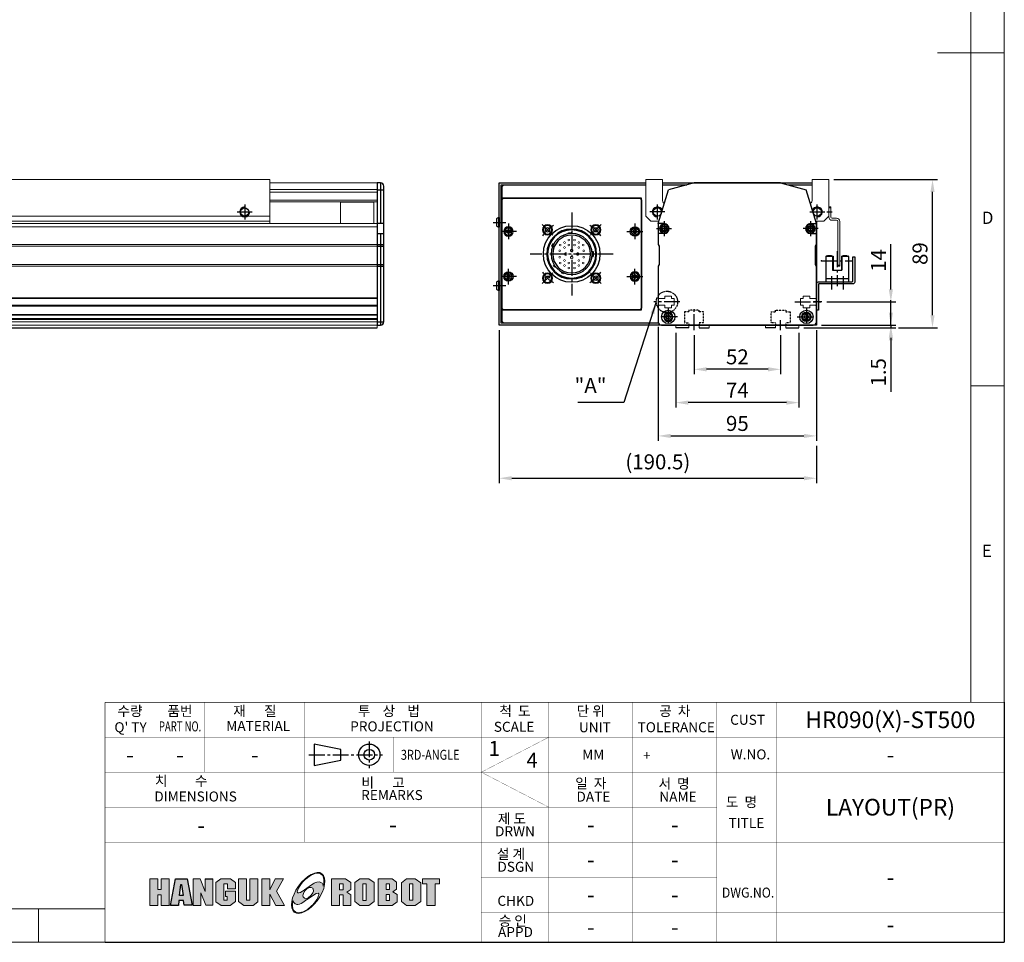
# Model space of a CAD drawing. Units: millimetres. Extents: x 10 to 4910, y 10 to 1638.
# Drawn here: x 1019 to 1610, y 10 to 564 of the extents above; entities that cross this region are included whole.
import ezdxf
from ezdxf.enums import TextEntityAlignment as Align

# ---------------------------------------------------------------- set-up
doc = ezdxf.new("R2010")
doc.units = ezdxf.units.MM
doc.header["$LTSCALE"] = 0.5
doc.header["$PDSIZE"] = -1
for name, pattern in [('CENTER2', [28.575, 19.05, -3.175, 3.175, -3.175]), ('HIDDEN', [0.375, 0.25, -0.125]), ('PHANTOM', [2.5, 1.25, -0.25, 0.25, -0.25, 0.25, -0.25])]:
    doc.linetypes.add(name, pattern=pattern)
for name, color, linetype in [('1', 3, 'CENTER2'), ('2', 5, 'HIDDEN'), ('3', 6, 'PHANTOM'), ('Layer 1', 7, 'Continuous'), ('RD', 1, 'Continuous'), ('표제란', 4, 'Continuous')]:
    doc.layers.add(name, color=color, linetype=linetype)
doc.styles.get("Standard").update_dxf_attribs({"font": 'romans.shx', "bigfont": 'whgtxt.shx'})
doc.dimstyles.new('A3', dxfattribs={"dimscale": 3, "dimtxt": 3, "dimasz": 2.5, "dimexe": 1, "dimexo": 1, "dimgap": 1, "dimtad": 1, "dimdec": 4, "dimdsep": 46, "dimtxsty": 'Standard', "dimcen": 0, "dimclrd": 4, "dimclre": 4, "dimclrt": 254, "dimazin": 2, "dimtfac": 1, "dimtdec": 4, "dimtmove": 0, "dimatfit": 3, "dimfxl": 1, "dimtolj": 1, "dimarcsym": 0})

# ---------------------------------------------------------------- blocks, each defined once
blk = doc.blocks.new('표제란2')
at = {"linetype": 'Continuous', "lineweight": 0}
for p, q in [((410, 20), (410, 297)), ((10, 20), (410, 20))]:
    blk.add_line(p, q, dxfattribs=at)
at = {"layer": '표제란', "linetype": 'Continuous', "lineweight": 0}
for p, q in [((405, 292), (405, 56)), ((410, 153.5), (400, 153.5)), ((405, 103.5), (410, 103.5)), ((15, 25), (275, 25)), ((265, 20), (265, 25))]:
    blk.add_line(p, q, dxfattribs=at)
at = {"layer": '표제란', "linetype": 'Continuous', "lineweight": 0, "attachment_point": 1}
for s, insert, char_height in [('D', (406.67, 129.67), 1.85), ('{\\fArial|b0|i0|c0|p32;E}', (406.67, 79.67), 1.8521)]:
    blk.add_mtext(s, dxfattribs=dict(at, insert=insert, char_height=char_height))
blk = doc.blocks.new('block 8')
at = {"layer": 'Layer 1', "lineweight": 0}
for points in [[(353.37, 441.04), (356.89, 443.2), (356.89, 449.37), (352.29, 452.74), (340.16, 452.74), (340.16, 429.35), (347.09, 429.35), (347.09, 438.78), (350.16, 438.78), (350.16, 429.35), (356.92, 429.35), (356.92, 438.64), (353.37, 441.04)], [(350.14, 443.06), (347.07, 443.06), (347.07, 448.29), (350.14, 448.29), (350.14, 443.06)]]:
    blk.add_lwpolyline(points, dxfattribs=at)
blk = doc.blocks.new('FGH3Y3')
h = blk.add_hatch(color=253)
edge = h.paths.add_edge_path(flags=16)
edge.add_spline(control_points=[(244.47, 15.5), (244.31, 14.64), (243.23, 13.77), (243.23, 13.77), (242.12, 12.71), (241.29, 12.86), (241.29, 12.86), (240.71, 12.89), (240.53, 13.48), (240.53, 13.48), (240.39, 13.92), (240.53, 14.7), (240.53, 14.7), (240.61, 14.21), (241.12, 14.14), (241.12, 14.14), (241.55, 13.97), (242.63, 14.85), (242.63, 14.85), (242.63, 14.85), (244.12, 15.82), (244.12, 15.82), (244.69, 16.01), (244.47, 15.5), (244.47, 15.5)], knot_values=[0, 0, 0, 0, 1, 1, 1, 2, 2, 2, 3, 3, 3, 4, 4, 4, 5, 5, 5, 6, 6, 6, 7, 7, 7, 8, 8, 8, 8], degree=3, periodic=0)
edge = h.paths.add_edge_path()
edge.add_spline(control_points=[(244.66, 19), (243.69, 19.27), (241.99, 18.08), (241, 16.32), (240.1, 14.71), (240.08, 13.06), (241.06, 12.79), (242.03, 12.52), (243.59, 13.61), (244.66, 15.31), (245.74, 17.02), (245.64, 18.73), (244.66, 19)], knot_values=[0, 0, 0, 0, 1, 1, 1, 2, 2, 2, 3, 3, 3, 4, 4, 4, 4], degree=3, periodic=0)
edge = h.paths.add_edge_path(flags=16)
edge.add_spline(control_points=[(245.15, 17.06), (245.16, 17.23), (244.99, 17.41), (244.99, 17.41), (244.52, 17.86), (243.77, 17.38), (243.77, 17.38), (243.63, 17.28), (241.68, 15.96), (241.68, 15.96), (241.68, 15.96), (241.18, 15.76), (241.2, 16.05), (241.2, 16.05), (241.33, 16.92), (242.36, 17.89), (242.36, 17.89), (243.51, 18.96), (244.32, 18.94), (244.32, 18.94), (245.24, 18.99), (245.26, 17.93), (245.26, 17.93), (245.27, 17.09), (245.19, 16.97), (245.19, 16.97), (245.13, 16.89), (245.15, 17.06)], knot_values=[0, 0, 0, 0, 1, 1, 1, 2, 2, 2, 3, 3, 3, 4, 4, 4, 5, 5, 5, 6, 6, 6, 7, 7, 7, 8, 8, 8, 9, 9, 9, 9], degree=3, periodic=0)
edge = h.paths.add_edge_path(flags=16)
edge.add_spline(control_points=[(242.2, 15.95), (242.2, 15.95), (242.44, 16.47), (243.05, 16.72), (243.05, 16.72), (243.65, 16.93), (243.67, 16.28), (243.67, 16.28), (243.72, 15.64), (242.85, 15.14), (242.85, 15.14), (242.29, 14.82), (242.12, 15.28), (242.12, 15.28), (241.96, 15.47), (242.2, 15.95)], knot_values=[0, 0, 0, 0, 1, 1, 1, 2, 2, 2, 3, 3, 3, 4, 4, 4, 5, 5, 5, 5], degree=3, periodic=0)
h = blk.add_hatch(color=142)
h.paths.add_polyline_path([(219.84, 15.62), (220.36, 15.62), (220.36, 13.98), (221.57, 13.98), (221.57, 18.06), (220.36, 18.06), (220.36, 16.42), (219.85, 16.42), (219.85, 18.06), (218.63, 18.06), (218.63, 13.98), (219.84, 13.98)])
h.paths.add_polyline_path([(221.77, 13.98), (222.99, 13.98), (223.07, 14.72), (223.78, 14.72), (223.85, 14), (225.07, 14), (224.31, 18.06), (222.52, 18.06)])
h.paths.add_polyline_path([(223.16, 15.52), (223.35, 17.2), (223.47, 17.2), (223.7, 15.52)], flags=16)
h.paths.add_polyline_path([(226.44, 15.91), (227.21, 13.99), (228.25, 13.99), (228.25, 18.06), (227.08, 18.06), (227.08, 16.1), (226.31, 18.06), (225.26, 18.07), (225.26, 13.98), (226.44, 13.98)])
h.paths.add_polyline_path([(229.94, 17.27), (230.49, 17.27), (230.49, 16.54), (231.74, 16.54), (231.74, 17.47), (230.95, 18.06), (229.51, 18.06), (228.73, 17.48), (228.73, 14.54), (229.55, 13.98), (230.94, 13.98), (231.75, 14.56), (231.75, 16.15), (230.18, 16.15), (230.18, 15.33), (230.48, 15.33), (230.48, 14.77), (229.94, 14.77)])
h.paths.add_polyline_path([(233.44, 18.06), (232.22, 18.06), (232.22, 14.57), (233, 13.98), (234.43, 13.98), (235.17, 14.53), (235.17, 18.06), (233.94, 18.06), (233.94, 14.76), (233.44, 14.76)])
h.paths.add_polyline_path([(235.79, 13.98), (237.01, 13.98), (237.01, 15.68), (237.9, 13.98), (239.26, 13.98), (238.04, 16.15), (239.11, 18.06), (237.8, 18.06), (237.01, 16.37), (237.01, 18.06), (235.79, 18.06)])
h = blk.add_hatch(color=232)
h.paths.add_polyline_path([(247.68, 15.62), (248.22, 15.62), (248.22, 13.97), (249.4, 13.97), (249.4, 15.59), (248.78, 16.02), (249.39, 16.39), (249.39, 17.47), (248.59, 18.06), (246.47, 18.06), (246.47, 13.97), (247.68, 13.97)])
h.paths.add_polyline_path([(247.67, 16.37), (247.67, 17.28), (248.21, 17.28), (248.21, 16.37)], flags=16)
h.paths.add_polyline_path([(250.01, 14.56), (250.79, 13.97), (252.16, 13.97), (252.97, 14.58), (252.97, 17.48), (252.15, 18.06), (250.79, 18.06), (250.01, 17.49)])
h.paths.add_polyline_path([(251.23, 17.28), (251.74, 17.28), (251.74, 14.75), (251.23, 14.75)], flags=16)
h.paths.add_polyline_path([(253.57, 13.97), (255.75, 13.97), (256.53, 14.55), (256.53, 15.67), (255.85, 16.08), (256.42, 16.46), (256.42, 17.55), (255.75, 18.06), (253.57, 18.06)])
h.paths.add_polyline_path([(254.81, 17.28), (255.32, 17.28), (255.32, 16.41), (254.81, 16.41)], flags=16)
h.paths.add_polyline_path([(254.81, 15.67), (255.32, 15.67), (255.32, 14.73), (254.81, 14.73)], flags=16)
h.paths.add_polyline_path([(257.94, 18.06), (257.15, 17.46), (257.15, 14.57), (257.94, 13.97), (259.29, 13.97), (260.13, 14.57), (260.13, 17.46), (259.29, 18.06)])
h.paths.add_polyline_path([(258.39, 17.28), (258.89, 17.28), (258.89, 14.76), (258.39, 14.76)], flags=16)
h.paths.add_polyline_path([(260.38, 18.06), (260.38, 17.29), (261.07, 17.29), (261.07, 13.97), (262.31, 13.97), (262.31, 17.29), (262.98, 17.29), (262.98, 18.06)])
for p, q in [((221.77, 13.98), (222.52, 18.06)), ((222.52, 18.06), (224.31, 18.06)), ((223.16, 15.52), (223.35, 17.2)), ((223.35, 17.2), (223.47, 17.2)), ((223.47, 17.2), (223.7, 15.52)), ((224.31, 18.06), (225.07, 14)), ((227.08, 18.06), (228.25, 18.06)), ((223.7, 15.52), (223.16, 15.52)), ((222.99, 13.98), (221.77, 13.98)), ((223.07, 14.72), (222.99, 13.98)), ((223.78, 14.72), (223.07, 14.72)), ((223.85, 14), (223.78, 14.72)), ((225.07, 14), (223.85, 14))]:
    blk.add_line(p, q)
at = {"layer": 'Layer 1', "lineweight": 0}
for p, q in [((250.79, 18.06), (250.01, 17.49)), ((250.01, 17.49), (250.01, 14.56)), ((252.15, 18.06), (250.79, 18.06)), ((251.23, 17.28), (251.74, 17.28)), ((251.23, 14.75), (251.23, 17.28)), ((251.74, 17.28), (251.74, 14.75)), ((252.97, 17.48), (252.15, 18.06)), ((252.97, 14.58), (252.97, 17.48)), ((248.22, 15.62), (248.22, 15.62)), ((248.22, 15.62), (248.22, 15.62)), ((250.01, 14.56), (250.79, 13.97)), ((250.79, 13.97), (252.16, 13.97)), ((251.74, 14.75), (251.23, 14.75)), ((252.16, 13.97), (252.97, 14.58))]:
    blk.add_line(p, q, dxfattribs=at)
for points in [[(218.63, 18.06), (218.63, 13.98), (219.84, 13.98), (219.84, 15.62), (220.36, 15.62), (220.36, 13.98), (221.57, 13.98), (221.57, 18.06), (220.36, 18.06), (220.36, 16.42), (219.85, 16.42), (219.85, 18.06), (218.63, 18.06)], [(227.08, 18.06), (227.08, 16.1), (226.31, 18.06), (225.26, 18.07), (225.26, 13.98), (226.44, 13.98), (226.44, 15.91), (227.21, 13.99), (228.25, 13.99), (228.25, 18.06)], [(229.51, 18.06), (228.73, 17.48), (228.73, 14.54), (229.55, 13.98), (230.94, 13.98), (231.75, 14.56), (231.75, 16.15), (230.18, 16.15), (230.18, 15.33), (230.48, 15.33), (230.48, 14.77), (229.94, 14.77), (229.94, 17.27), (230.49, 17.27), (230.49, 16.54), (231.74, 16.54), (231.74, 17.47), (230.95, 18.06), (229.51, 18.06)], [(232.22, 18.06), (232.22, 14.57), (233, 13.98), (234.43, 13.98), (235.17, 14.53), (235.17, 18.06), (233.94, 18.06), (233.94, 14.76), (233.44, 14.76), (233.44, 18.06), (232.22, 18.06)], [(235.79, 18.06), (235.79, 13.98), (237.01, 13.98), (237.01, 15.68), (237.9, 13.98), (239.26, 13.98), (238.04, 16.15), (239.11, 18.06), (237.8, 18.06), (237.01, 16.37), (237.01, 18.06), (235.79, 18.06)], [(255.85, 16.08), (256.42, 16.46), (256.42, 17.55), (255.75, 18.06), (253.57, 18.06), (253.57, 13.97), (255.75, 13.97), (256.53, 14.55), (256.53, 15.67), (255.85, 16.08)], [(254.81, 17.28), (255.32, 17.28), (255.32, 16.41), (254.81, 16.41), (254.81, 17.28)], [(259.29, 18.06), (257.94, 18.06), (257.15, 17.46), (257.15, 14.57), (257.94, 13.97), (259.29, 13.97), (260.13, 14.57), (260.13, 17.46), (259.29, 18.06)], [(258.89, 14.76), (258.39, 14.76), (258.39, 17.28), (258.89, 17.28), (258.89, 14.76)], [(262.98, 18.06), (262.98, 17.29), (262.31, 17.29), (262.31, 13.97), (261.07, 13.97), (261.07, 17.29), (260.38, 17.29), (260.38, 18.06), (262.98, 18.06)], [(255.32, 14.73), (254.81, 14.73), (254.81, 15.67), (255.32, 15.67), (255.32, 14.73)]]:
    blk.add_lwpolyline(points, dxfattribs=at)
for points, knots in [([(244.66, 19), (243.69, 19.27), (241.99, 18.08), (241, 16.32), (240.1, 14.71), (240.08, 13.06), (241.06, 12.79), (242.03, 12.52), (243.59, 13.61), (244.66, 15.31), (245.74, 17.02), (245.64, 18.73), (244.66, 19)], [0, 0, 0, 0, 1, 1, 1, 2, 2, 2, 3, 3, 3, 4, 4, 4, 4]), ([(245.15, 17.06), (245.16, 17.23), (244.99, 17.41), (244.99, 17.41), (244.52, 17.86), (243.77, 17.38), (243.77, 17.38), (243.63, 17.28), (241.68, 15.96), (241.68, 15.96), (241.68, 15.96), (241.18, 15.76), (241.2, 16.05), (241.2, 16.05), (241.33, 16.92), (242.36, 17.89), (242.36, 17.89), (243.51, 18.96), (244.32, 18.94), (244.32, 18.94), (245.24, 18.99), (245.26, 17.93), (245.26, 17.93), (245.27, 17.09), (245.19, 16.97), (245.19, 16.97), (245.13, 16.89), (245.15, 17.06)], [0, 0, 0, 0, 1, 1, 1, 2, 2, 2, 3, 3, 3, 4, 4, 4, 5, 5, 5, 6, 6, 6, 7, 7, 7, 8, 8, 8, 9, 9, 9, 9]), ([(242.2, 15.95), (242.2, 15.95), (242.44, 16.47), (243.05, 16.72), (243.05, 16.72), (243.65, 16.93), (243.67, 16.28), (243.67, 16.28), (243.72, 15.64), (242.85, 15.14), (242.85, 15.14), (242.29, 14.82), (242.12, 15.28), (242.12, 15.28), (241.96, 15.47), (242.2, 15.95)], [0, 0, 0, 0, 1, 1, 1, 2, 2, 2, 3, 3, 3, 4, 4, 4, 5, 5, 5, 5]), ([(244.47, 15.5), (244.31, 14.64), (243.23, 13.77), (243.23, 13.77), (242.12, 12.71), (241.29, 12.86), (241.29, 12.86), (240.71, 12.89), (240.53, 13.48), (240.53, 13.48), (240.39, 13.92), (240.53, 14.7), (240.53, 14.7), (240.61, 14.21), (241.12, 14.14), (241.12, 14.14), (241.55, 13.97), (242.63, 14.85), (242.63, 14.85), (242.63, 14.85), (244.12, 15.82), (244.12, 15.82), (244.69, 16.01), (244.47, 15.5), (244.47, 15.5)], [0, 0, 0, 0, 1, 1, 1, 2, 2, 2, 3, 3, 3, 4, 4, 4, 5, 5, 5, 6, 6, 6, 7, 7, 7, 8, 8, 8, 8])]:
    blk.add_open_spline(points, degree=3, knots=knots, dxfattribs=at)
at = {"layer": 'Layer 1', "xscale": 0.1750000000000114, "yscale": 0.1750000000000114, "zscale": 0.1750000000000114}
blk.add_blockref('block 8', (186.94, -61.17), dxfattribs=at)
blk = doc.blocks.new('ccvvwerw')
blk.add_lwpolyline([(-139.09, -3143.03), (-139.09, -3210.03), (-55.09, -3210.03), (-55.09, -3143.03)], close=True)
blk = doc.blocks.new('A$C4C68642E')
at = {"layer": '2', "linetype": 'Continuous', "lineweight": 15}
for p, q in [((3, 14.5), (3, 11.5)), ((11, 14.5), (3, 14.5)), ((11, 11.5), (11, 14.5)), ((19, 12.5), (18, 11.5)), ((19, 15), (19, 12.5)), ((0, 11.5), (0, 3.5)), ((3, 11.5), (0, 11.5)), ((0, 3.5), (3, 3.5)), ((3, 3.5), (3, 0.5)), ((3, 0.5), (11, 0.5)), ((18, 11.5), (11, 11.5)), ((11, 3.5), (18, 3.5)), ((11, 0.5), (11, 3.5)), ((18, 3.5), (19, 2.5)), ((19, 2.5), (19, 0))]:
    blk.add_line(p, q, dxfattribs=at)
blk = doc.blocks.new('*D144')
at = {"color": 4, "lineweight": -2, "transparency": 16777216}
for p, q in [((1507.8, 467.96), (1570.02, 467.96)), ((1567.02, 386.46), (1567.02, 460.46)), ((1546.52, 378.96), (1570.02, 378.96))]:
    blk.add_line(p, q, dxfattribs=at)
at = {"color": 4, "transparency": 16777216}
for points in [[(1565.77, 460.46), (1568.27, 460.46), (1567.02, 467.96)], [(1565.77, 386.46), (1568.27, 386.46), (1567.02, 378.96)]]:
    blk.add_solid(points, dxfattribs=at)
at = {"layer": 'Defpoints', "color": 0, "transparency": 16777216}
for p in [(1504.8, 467.96), (1567.02, 467.96), (1543.52, 378.96)]:
    blk.add_point(p, dxfattribs=at)
at = {"color": 254, "transparency": 16777216, "insert": (1559.52, 423.46), "char_height": 9, "attachment_point": 5, "rotation": 90}
blk.add_mtext('\\A1;89', dxfattribs=at)
blk = doc.blocks.new('*D145')
at = {"color": 4, "lineweight": -2, "transparency": 16777216}
for p, q in [((1542.02, 387.96), (1542.02, 395.46)), ((1489.8, 378.96), (1545.02, 378.96)), ((1500.3, 380.46), (1545.02, 380.46)), ((1542.02, 380.46), (1542.02, 378.96)), ((1542.02, 371.46), (1542.02, 340.39))]:
    blk.add_line(p, q, dxfattribs=at)
at = {"color": 4, "transparency": 16777216}
for points in [[(1540.77, 387.96), (1543.27, 387.96), (1542.02, 380.46)], [(1540.77, 371.46), (1543.27, 371.46), (1542.02, 378.96)]]:
    blk.add_solid(points, dxfattribs=at)
at = {"layer": 'Defpoints', "color": 0, "transparency": 16777216}
for p in [(1486.8, 378.96), (1497.3, 380.46), (1542.02, 380.46)]:
    blk.add_point(p, dxfattribs=at)
at = {"color": 254, "transparency": 16777216, "insert": (1534.52, 352.17), "char_height": 9, "attachment_point": 5, "rotation": 90}
blk.add_mtext('\\A1;1.5', dxfattribs=at)
blk = doc.blocks.new('*D146')
at = {"color": 4, "lineweight": -2, "transparency": 16777216}
for p, q in [((1402.3, 379.46), (1402.3, 310.96)), ((1497.3, 377.46), (1497.3, 310.96)), ((1409.8, 313.96), (1489.8, 313.96))]:
    blk.add_line(p, q, dxfattribs=at)
at = {"color": 4, "transparency": 16777216}
for points in [[(1409.8, 315.21), (1409.8, 312.71), (1402.3, 313.96)], [(1489.8, 315.21), (1489.8, 312.71), (1497.3, 313.96)]]:
    blk.add_solid(points, dxfattribs=at)
at = {"layer": 'Defpoints', "color": 0, "transparency": 16777216}
for p in [(1402.3, 382.46), (1497.3, 380.46), (1497.3, 313.96)]:
    blk.add_point(p, dxfattribs=at)
at = {"color": 254, "transparency": 16777216, "insert": (1449.8, 321.46), "char_height": 9, "attachment_point": 5}
blk.add_mtext('\\A1;95', dxfattribs=at)
blk = doc.blocks.new('*D147')
at = {"color": 4, "lineweight": -2, "transparency": 16777216}
for p, q in [((1412.8, 375.96), (1412.8, 330.96)), ((1486.8, 375.96), (1486.8, 330.96)), ((1479.3, 333.96), (1420.3, 333.96))]:
    blk.add_line(p, q, dxfattribs=at)
at = {"color": 4, "transparency": 16777216}
for points in [[(1420.3, 335.21), (1420.3, 332.71), (1412.8, 333.96)], [(1479.3, 335.21), (1479.3, 332.71), (1486.8, 333.96)]]:
    blk.add_solid(points, dxfattribs=at)
at = {"layer": 'Defpoints', "color": 0, "transparency": 16777216}
for p in [(1412.8, 378.96), (1486.8, 378.96), (1412.8, 333.96)]:
    blk.add_point(p, dxfattribs=at)
at = {"color": 254, "transparency": 16777216, "insert": (1449.8, 341.46), "char_height": 9, "attachment_point": 5}
blk.add_mtext('\\A1;74', dxfattribs=at)
blk = doc.blocks.new('*D148')
at = {"color": 4, "lineweight": -2, "transparency": 16777216}
for p, q in [((1423.8, 374.46), (1423.8, 350.96)), ((1475.8, 374.46), (1475.8, 350.96)), ((1468.3, 353.96), (1431.3, 353.96))]:
    blk.add_line(p, q, dxfattribs=at)
at = {"color": 4, "transparency": 16777216}
for points in [[(1431.3, 355.21), (1431.3, 352.71), (1423.8, 353.96)], [(1468.3, 355.21), (1468.3, 352.71), (1475.8, 353.96)]]:
    blk.add_solid(points, dxfattribs=at)
at = {"layer": 'Defpoints', "color": 0, "transparency": 16777216}
for p in [(1423.8, 377.46), (1475.8, 377.46), (1423.8, 353.96)]:
    blk.add_point(p, dxfattribs=at)
at = {"color": 254, "transparency": 16777216, "insert": (1449.8, 361.46), "char_height": 9, "attachment_point": 5}
blk.add_mtext('\\A1;52', dxfattribs=at)
blk = doc.blocks.new('FFFBB')
for p, q in [((1556.07, 2404.52), (1555.35, 2403.27)), ((1555.35, 2403.27), (1556.07, 2402.02)), ((1557.52, 2404.52), (1556.07, 2404.52)), ((1556.07, 2402.02), (1557.52, 2402.02)), ((1558.24, 2403.27), (1557.52, 2404.52)), ((1557.52, 2402.02), (1558.24, 2403.27))]:
    blk.add_line(p, q)
for radius in [2.75, 2.55]:
    blk.add_circle((1556.79, 2403.27), radius)
blk = doc.blocks.new('asdfsdfw')
at = {"color": 9}
for p, q in [((371.66, 480.97), (371.71, 481.49)), ((373.2, 481.36), (371.71, 481.49)), ((373.16, 480.84), (373.2, 481.36)), ((382.19, 474.52), (382.67, 474.74)), ((383.3, 473.38), (382.67, 474.74)), ((382.83, 473.16), (383.3, 473.38)), ((358.49, 470.13), (358.49, 467.13)), ((359.08, 470.13), (358.49, 470.13)), ((359.08, 467.13), (358.49, 467.13)), ((381.43, 460.64), (382.29, 461.87)), ((381.86, 462.17), (382.29, 461.87)), ((375.87, 457.14), (376.09, 456.66)), ((376.09, 456.66), (377.45, 457.3)), ((377.23, 457.77), (377.45, 457.3)), ((381, 460.94), (381.43, 460.64))]:
    blk.add_line(p, q, dxfattribs=at)
for points, const_width in [([(364.44, 474.55, -1), (364.44, 473.5, -1)], 0.35), ([(367.04, 475, 1), (367.04, 476.05, 1)], 0.35), ([(367.04, 472, 1), (367.04, 473.05, 1)], 0.35), ([(369.64, 477.55, -1), (369.64, 476.5, -1)], 0.35), ([(369.64, 474.55, -1), (369.64, 473.5, -1)], 0.35), ([(373.04, 477.55, -1), (373.04, 476.5, -1)], 0.35), ([(373.04, 474.55, -1), (373.04, 473.5, -1)], 0.35), ([(375.64, 475, -1), (375.64, 476.05, -1)], 0.35), ([(375.64, 472, -1), (375.64, 473.05, -1)], 0.35), ([(378.24, 474.55, -1), (378.24, 473.5, -1)], 0.35), ([(364.14, 470, 1), (364.14, 471.05, 1)], 0.35), ([(364.14, 467.25, -1), (364.14, 466.2, -1)], 0.35), ([(367.74, 469.38, -1), (367.74, 467.88, -1)], 0.5), ([(371.34, 471.48, -1), (371.34, 469.98, -1)], 0.5), ([(371.34, 467.28, -1), (371.34, 465.78, -1)], 0.5), ([(374.94, 469.38, -1), (374.94, 467.88, -1)], 0.5), ([(378.54, 470, -1), (378.54, 471.05, -1)], 0.35), ([(378.54, 467.25, 1), (378.54, 466.2, 1)], 0.35), ([(364.44, 463.75, -1), (364.44, 462.7, -1)], 0.35), ([(367.04, 465.25, -1), (367.04, 464.2, -1)], 0.35), ([(367.04, 462.25, -1), (367.04, 461.2, -1)], 0.35), ([(369.64, 463.75, -1), (369.64, 462.7, -1)], 0.35), ([(373.04, 463.75, -1), (373.04, 462.7, -1)], 0.35), ([(375.64, 465.25, 1), (375.64, 464.2, 1)], 0.35), ([(375.64, 462.25, 1), (375.64, 461.2, 1)], 0.35), ([(378.24, 463.75, -1), (378.24, 462.7, -1)], 0.35), ([(369.64, 460.75, -1), (369.64, 459.7, -1)], 0.35), ([(373.04, 460.75, -1), (373.04, 459.7, -1)], 0.35)]:
    blk.add_lwpolyline(points, format="xyb", close=True, dxfattribs=dict(at, const_width=const_width))
for radius in [15, 14.5, 12.35, 11.35]:
    blk.add_circle((371.34, 468.63), radius, dxfattribs=at)
for start, end in [(0, 180), (180, 0)]:
    blk.add_arc((371.34, 468.63), 17, start, end)
blk = doc.blocks.new('A$C4D2B108A')
for p, q in [((9.78, 40.75), (9.06, 39.5)), ((9.06, 39.5), (9.78, 38.25)), ((11.23, 40.75), (9.78, 40.75)), ((9.78, 38.25), (11.23, 38.25)), ((11.95, 39.5), (11.23, 40.75)), ((11.23, 38.25), (11.95, 39.5)), ((39.5, 40.94), (38.25, 40.22)), ((38.25, 40.22), (38.25, 38.77)), ((38.25, 38.77), (39.5, 38.05)), ((40.75, 40.22), (39.5, 40.94)), ((39.5, 38.05), (40.75, 38.77)), ((40.75, 38.77), (40.75, 40.22)), ((10.5, 11.95), (9.25, 11.23)), ((11.75, 11.23), (10.5, 11.95)), ((9.25, 11.23), (9.25, 9.78)), ((9.25, 9.78), (10.5, 9.06)), ((10.5, 9.06), (11.75, 9.78)), ((11.75, 9.78), (11.75, 11.23)), ((38.77, 11.75), (38.05, 10.5)), ((40.22, 11.75), (38.77, 11.75)), ((40.94, 10.5), (40.22, 11.75)), ((40.22, 9.25), (40.94, 10.5))]:
    blk.add_line(p, q)
for centre, radius in [((10.5, 39.5), 3), ((10.5, 39.5), 2.75), ((10.5, 39.5), 2.55), ((39.5, 39.5), 3), ((39.5, 39.5), 2.75), ((39.5, 39.5), 2.55), ((10.5, 10.5), 3), ((10.5, 10.5), 2.75), ((10.5, 10.5), 2.55), ((39.5, 10.5), 3), ((39.5, 10.5), 2.75), ((39.5, 10.5), 2.55)]:
    blk.add_circle(centre, radius)
at = {"layer": '1'}
for p, q in [((25, 50), (25, 0)), ((13.69, 36.31), (7.32, 42.68)), ((36.31, 36.31), (42.68, 42.68)), ((0, 25), (50, 25)), ((13.69, 13.69), (7.32, 7.32)), ((36.31, 13.69), (42.68, 7.32))]:
    blk.add_line(p, q, dxfattribs=at)
for start, end in [(122.39749, 147.60251), (32.39749, 57.60251), (212.39749, 237.60251), (302.39749, 327.60251)]:
    blk.add_arc((25, 25), 20.5, start, end, dxfattribs=at)
blk.add_blockref('asdfsdfw', (-346.34, -443.63))
blk = doc.blocks.new('A$C16C33019')
for p, q in [((4.85, 6), (3.85, 5.43)), ((5.85, 5.43), (4.85, 6)), ((3.85, 5.43), (3.85, 4.27)), ((3.85, 4.27), (4.85, 3.7)), ((4.85, 3.7), (5.85, 4.27)), ((5.85, 4.27), (5.85, 5.43))]:
    blk.add_line(p, q)
for radius in [2.85, 2.11]:
    blk.add_circle((4.85, 4.85), radius)
at = {"layer": '1'}
for p, q in [((4.85, 9.7), (4.85, 0)), ((0, 4.85), (9.7, 4.85))]:
    blk.add_line(p, q, dxfattribs=at)
blk = doc.blocks.new('*D127')
at = {"color": 4, "lineweight": -2, "transparency": 16777216}
for p, q in [((1542.02, 401.96), (1542.02, 429.17)), ((1503.58, 394.46), (1545.02, 394.46)), ((1542.02, 380.46), (1542.02, 394.46)), ((1500.3, 380.46), (1545.02, 380.46)), ((1542.02, 372.96), (1542.02, 365.46))]:
    blk.add_line(p, q, dxfattribs=at)
at = {"color": 4, "transparency": 16777216}
for points in [[(1540.77, 401.96), (1543.27, 401.96), (1542.02, 394.46)], [(1540.77, 372.96), (1543.27, 372.96), (1542.02, 380.46)]]:
    blk.add_solid(points, dxfattribs=at)
at = {"layer": 'Defpoints', "color": 0, "transparency": 16777216}
for p in [(1500.58, 394.46), (1542.02, 394.46), (1497.3, 380.46)]:
    blk.add_point(p, dxfattribs=at)
at = {"color": 254, "transparency": 16777216, "insert": (1534.52, 419.31), "char_height": 9, "attachment_point": 5, "rotation": 90}
blk.add_mtext('\\A1;14', dxfattribs=at)
blk = doc.blocks.new('*D129')
at = {"color": 4, "lineweight": -2, "transparency": 16777216}
for p, q in [((1306.8, 377.46), (1306.8, 285.54)), ((1497.3, 307.96), (1497.3, 285.54)), ((1314.3, 288.54), (1489.8, 288.54))]:
    blk.add_line(p, q, dxfattribs=at)
at = {"color": 4, "transparency": 16777216}
for points in [[(1314.3, 289.79), (1314.3, 287.29), (1306.8, 288.54)], [(1489.8, 289.79), (1489.8, 287.29), (1497.3, 288.54)]]:
    blk.add_solid(points, dxfattribs=at)
at = {"layer": 'Defpoints', "color": 0, "transparency": 16777216}
for p in [(1306.8, 380.46), (1497.3, 310.96), (1497.3, 288.54)]:
    blk.add_point(p, dxfattribs=at)
at = {"color": 254, "transparency": 16777216, "insert": (1402.05, 298.39), "char_height": 9, "attachment_point": 5}
blk.add_mtext('\\A1;(190.5)', dxfattribs=at)
blk = doc.blocks.new('vxvwew12qwe')
blk.add_line((-973.53, 386.21), (-972.33, 386.21))
blk.add_lwpolyline([(-995.33, 418.21), (-995.33, 403.21, 0.414214), (-994.13, 402.01), (-974.03, 402.01, -0.414214), (-973.53, 401.51), (-973.53, 386.21), (-972.33, 386.21), (-972.33, 402.01, 0.414214), (-973.53, 403.21), (-993.63, 403.21, -0.414214), (-994.13, 403.71), (-994.13, 418.21), (-995.33, 418.21)], format="xyb")
at = {"layer": '1'}
for p, q in [((-988.33, 406.59), (-988.33, 398.72)), ((-981.33, 406.59), (-981.33, 398.72)), ((-975.62, 391.21), (-970.52, 391.21))]:
    blk.add_line(p, q, dxfattribs=at)
blk = doc.blocks.new('DGSE')
for p, q in [((1569.1, 445.27), (1569.1, 430.07)), ((1569.4, 445.57), (1573.4, 445.57)), ((1570.05, 445.87), (1570.05, 445.57)), ((1570.05, 445.87), (1572.45, 445.87)), ((1572.45, 445.87), (1572.45, 445.57)), ((1573.1, 445.57), (1573.1, 437.07)), ((1573.4, 445.57), (1573.4, 437.07)), ((1578.4, 445.57), (1582.4, 445.57)), ((1578.4, 445.57), (1578.4, 437.07)), ((1578.7, 445.57), (1578.7, 437.07)), ((1579.35, 445.87), (1579.35, 445.57)), ((1579.35, 445.87), (1581.75, 445.87)), ((1581.75, 445.87), (1581.75, 445.57)), ((1582.7, 445.27), (1582.7, 430.07)), ((1569.1, 432.07), (1582.7, 432.07)), ((1573.1, 437.07), (1578.7, 437.07)), ((1575.9, 437.27), (1575.9, 436.27)), ((1569.1, 430.07), (1582.7, 430.07))]:
    blk.add_line(p, q)
for centre, start, end in [((1569.4, 445.27), 90, 180.00001), ((1582.4, 445.27), 0, 90)]:
    blk.add_arc(centre, 0.3, start, end)
blk.add_point((1569.4, 445.57))
at = {"layer": '1'}
for p, q in [((1575.9, 448.47), (1575.9, 427.47)), ((1566.4, 442.67), (1585.4, 442.67))]:
    blk.add_line(p, q, dxfattribs=at)
blk.add_point((1566.4, 442.67), dxfattribs=at)
at = {"xscale": -1}
blk.add_blockref('vxvwew12qwe', (591.06, 26.86), dxfattribs=at)

msp = doc.modelspace()

# ---------------------------------------------------------------- linework, layer by layer
at = {"color": 7, "linetype": 'Continuous', "lineweight": 15}
for p, q in [((1168.91059, 467.95686), (983.91059, 467.95686)), ((1168.91059, 467.95686), (1168.91059, 445.95686)), ((1394.79594, 445.95687), (1394.79594, 467.95687)), ((1394.79594, 467.95687), (1404.79594, 467.95687)), ((1404.79594, 467.95687), (1404.79594, 455.95687)), ((1494.79596, 455.95687), (1494.79596, 467.95687)), ((1494.79596, 467.95687), (1504.79596, 467.95687)), ((1504.79596, 467.95687), (1504.79596, 445.95687)), ((1168.91059, 465.95686), (1233.41059, 465.95686)), ((1168.91059, 461.98566), (1233.41059, 461.98566)), ((1233.41059, 465.95686), (1233.41059, 462.10479)), ((1233.41059, 462.10479), (1233.41059, 460.75938)), ((1423.79595, 465.95687), (1423.79543, 465.95672)), ((1168.91059, 460.40675), (1233.41059, 460.40675)), ((1168.91059, 455.63051), (1233.41059, 455.63051)), ((1233.41059, 441.78818), (1233.41059, 460.75938)), ((1168.91059, 454.45686), (1233.41059, 454.45686)), ((1211.41059, 441.45686), (1211.41059, 454.45686)), ((1231.41059, 441.45686), (1231.41059, 454.45686)), ((1505.99596, 451.45687), (1504.79596, 451.45687)), ((1504.79596, 451.45687), (1504.79596, 445.39347)), ((1505.99596, 450.95687), (1504.79596, 450.95687)), ((1505.99596, 451.45687), (1505.99596, 445.39347)), ((1168.91059, 445.95686), (983.91059, 445.95686)), ((1168.91059, 445.95686), (1168.91059, 442.95686)), ((1397.79594, 442.95687), (1394.79594, 445.95687)), ((1504.79596, 445.95687), (1501.79596, 442.95687)), ((1506.73256, 444.65687), (1509.35936, 444.65687)), ((1233.41059, 441.45686), (560.61059, 441.45686)), ((1233.41059, 439.45686), (560.61059, 439.45686)), ((1168.91059, 442.95686), (983.91059, 442.95686)), ((1168.91059, 442.95686), (1168.91059, 441.45686)), ((1233.41059, 441.78818), (1233.41059, 441.10693)), ((1233.41059, 428.95686), (1233.41059, 441.10693)), ((1233.41059, 439.45686), (1233.41059, 428.95686)), ((1402.77381, 442.95687), (1397.79594, 442.95687)), ((1501.79596, 442.95687), (1496.81811, 442.95687)), ((1506.73256, 443.45687), (1509.35936, 443.45687)), ((1510.09596, 415.95687), (1510.09596, 442.72027)), ((1511.29596, 415.95687), (1511.29596, 442.72027)), ((1233.41059, 428.95686), (567.61059, 428.95686)), ((1233.41059, 427.95686), (567.61059, 427.95686)), ((1233.41059, 428.95686), (1233.41059, 427.95686)), ((1233.41059, 428.95686), (1233.41059, 427.95686)), ((1233.41059, 427.95686), (1233.41059, 416.95686)), ((1233.41059, 427.95686), (1233.41059, 416.95686)), ((1233.41059, 416.95686), (567.61059, 416.95686)), ((1233.41059, 415.95686), (567.61059, 415.95686)), ((1233.41059, 416.95686), (1233.41059, 415.95686)), ((1233.41059, 416.95686), (1233.41059, 415.95686)), ((1233.41059, 381.95686), (1233.41059, 415.95686)), ((1233.41059, 415.95686), (1233.41059, 396.95686)), ((1510.09596, 416.45687), (1511.29596, 416.45687)), ((1510.09596, 415.95687), (1511.29596, 415.95687)), ((1233.41059, 396.95686), (560.61059, 396.95686)), ((1233.41059, 396.45686), (560.61059, 396.45686)), ((1233.41059, 392.45686), (560.61059, 392.45686)), ((1233.41059, 391.95685), (560.61059, 391.95686)), ((1233.41059, 391.95685), (1233.41059, 386.95686)), ((1233.41059, 386.95686), (419.41059, 386.95686)), ((1233.41059, 386.45686), (419.41059, 386.45686)), ((1233.41059, 386.45686), (419.41059, 386.45686)), ((1233.41059, 384.45686), (419.41059, 384.45686)), ((1233.41059, 383.95686), (419.41059, 383.95686)), ((1233.41059, 382.45686), (419.41059, 382.45686)), ((1233.41059, 380.45686), (419.41059, 380.45686)), ((1233.41059, 383.95686), (1233.41059, 382.45686)), ((1233.41059, 381.95686), (1233.41059, 380.45686)), ((1233.41059, 380.45686), (1233.41059, 378.95686)), ((1412.79596, 378.95687), (1412.79596, 380.45687)), ((1420.64596, 380.45687), (1420.64596, 378.95687)), ((1426.94596, 378.95687), (1426.94596, 380.45687)), ((1432.79596, 380.45687), (1432.79596, 378.95687)), ((1466.79596, 378.95687), (1466.79596, 380.45687)), ((1472.64596, 380.45687), (1472.64596, 378.95687)), ((1478.94596, 378.95687), (1478.94596, 380.45687)), ((1486.79596, 380.45687), (1486.79596, 378.95687))]:
    msp.add_line(p, q, dxfattribs=at)
for p, q in [((1233.41059, 465.95686), (1233.41059, 380.45685)), ((1235.41059, 465.95686), (1233.41059, 465.95686)), ((1233.41059, 461.71172), (1237.41059, 461.71172)), ((1235.41059, 465.95686), (1235.41059, 441.45685)), ((1237.41059, 382.45685), (1237.41059, 463.95686)), ((1307.99593, 464.75687), (1394.79594, 464.75687)), ((1307.99593, 381.65687), (1307.99593, 464.75687)), ((1308.29592, 463.45687), (1309.29592, 464.45687)), ((1308.29592, 463.45687), (1308.29592, 382.95686)), ((1394.79594, 464.45687), (1309.29592, 464.45687)), ((1402.29595, 441.45687), (1408.48848, 461.71173)), ((1404.79594, 464.75687), (1419.37526, 464.75687)), ((1418.27009, 464.45687), (1404.79594, 464.45687)), ((1423.79596, 465.95687), (1408.48848, 461.71173)), ((1475.79596, 465.95687), (1423.79596, 465.95687)), ((1475.79596, 465.95687), (1491.10343, 461.71173)), ((1480.21665, 464.75687), (1494.79596, 464.75687)), ((1494.79596, 464.45687), (1481.32183, 464.45687)), ((1497.29596, 441.45687), (1491.10343, 461.71173)), ((1211.41059, 454.45686), (1231.41059, 454.45686)), ((1305.14592, 444.31694), (1305.14592, 440.0968)), ((1306.44592, 439.35687), (1306.44592, 445.05687)), ((1306.44592, 445.05687), (1306.79592, 445.05687)), ((1306.79592, 445.05687), (1306.79592, 439.35687)), ((1237.41059, 441.45685), (1233.41059, 441.45685)), ((1233.41059, 441.45685), (1233.41059, 435.45685)), ((1233.41059, 441.45685), (1233.41059, 441.45685)), ((1306.79592, 439.35687), (1306.44592, 439.35687)), ((1402.29595, 441.45687), (1402.29595, 428.95687)), ((1405.79595, 441.45687), (1402.29595, 441.45687)), ((1493.79597, 441.45687), (1497.29596, 441.45687)), ((1497.29596, 428.95687), (1497.29596, 441.45687)), ((1233.41059, 435.45685), (1237.41059, 435.45685)), ((1235.41059, 435.45685), (1235.41059, 380.45685)), ((1405.79595, 435.45687), (1402.29595, 435.45687)), ((1493.79597, 435.45687), (1497.29596, 435.45687)), ((1233.41059, 428.95685), (1237.41059, 428.95685)), ((1233.41059, 427.95685), (1237.41059, 427.95685)), ((1402.29595, 428.95687), (1402.79595, 427.95687)), ((1402.79595, 427.95687), (1402.79595, 416.95687)), ((1496.79597, 427.95687), (1497.29596, 428.95687)), ((1496.79597, 416.95687), (1496.79597, 427.95687)), ((1233.41059, 416.95685), (1237.41059, 416.95685)), ((1233.41059, 415.95686), (1237.41059, 415.95686)), ((1402.79595, 416.95687), (1402.29595, 415.95687)), ((1402.29595, 415.95687), (1402.29595, 382.45686)), ((1497.29596, 415.95687), (1496.79597, 416.95687)), ((1497.29596, 382.45686), (1497.29596, 415.95687)), ((1305.14592, 406.31693), (1305.14592, 402.09679)), ((1306.44592, 401.35686), (1306.44592, 407.05686)), ((1306.44592, 407.05686), (1306.79592, 407.05686)), ((1306.79592, 407.05686), (1306.79592, 401.35686)), ((1306.79592, 401.35686), (1306.44592, 401.35686)), ((419.41059, 378.95686), (1233.41059, 378.95686)), ((1233.41059, 382.45685), (1237.41059, 382.45685)), ((1233.41059, 380.45685), (1235.41059, 380.45685)), ((1402.46292, 381.65687), (1307.99593, 381.65687)), ((1308.29592, 382.95686), (1309.29592, 381.95686)), ((1309.29592, 381.95686), (1402.35946, 381.95686)), ((1404.29595, 380.45686), (1495.29596, 380.45686)), ((1420.64596, 378.95687), (1412.79596, 378.95687)), ((1426.94596, 378.95687), (1432.79596, 378.95687)), ((1472.64596, 378.95687), (1466.79596, 378.95687)), ((1478.94596, 378.95687), (1486.79596, 378.95687)), ((1610, 154), (1610, 10)), ((1070, 10), (1610, 10))]:
    msp.add_line(p, q)
for points in [[(1497.29593, 442.95687), (1497.29593, 380.45687), (1306.79593, 380.45687), (1306.79593, 465.95687), (1394.79594, 465.95687)], [(1404.79594, 465.95687), (1494.79596, 465.95687)]]:
    msp.add_lwpolyline(points)
at = {"color": 7, "linetype": 'Continuous', "lineweight": 15, "flags": 128}
msp.add_lwpolyline([(1423.79596, 465.95687), (1423.79596, 465.95687)], dxfattribs=at)
msp.add_lwpolyline([(1392.29594, 455.70687), (1392.29594, 390.70687), (1391.29594, 389.70687), (1309.29594, 389.70687), (1308.29594, 390.70687), (1308.29594, 455.70687), (1309.29594, 456.70687), (1391.29594, 456.70687)], close=True)
at = {"const_width": 0.3}
for points in [[(1070, 154), (1070, 10)], [(1070, 154), (1610, 154)]]:
    msp.add_lwpolyline(points, dxfattribs=at)
for centre, radius in [((1153.91059, 448.45686), 2.45873), ((1401.79594, 448.45687), 2.45873), ((1497.79594, 448.45687), 2.45873), ((1405.79595, 438.45687), 1.9), ((1493.79597, 438.45687), 1.9), ((1493.79597, 438.45687), 1.9), ((1408.29595, 385.45687), 4), ((1408.29595, 385.45687), 2.25), ((1491.29597, 385.45687), 4), ((1491.29597, 385.45687), 2.25)]:
    msp.add_circle(centre, radius)
for centre, radius, start, end in [((1235.41059, 463.95686), 2, 0, 90), ((1307.2075, 442.20687), 2.95, 104.96101778, 134.33399225), ((1307.2075, 442.20687), 2.95, 225.66600775, 255.03898222), ((1405.79595, 438.45687), 3, 270.00000001, 89.99999999), ((1493.79597, 438.45687), 3, 90.00000001, 269.99999999), ((1307.2075, 404.20686), 2.95, 104.96101778, 134.33399225), ((1307.2075, 404.20686), 2.95, 225.66600775, 255.03898222), ((1235.41059, 382.45685), 2, 270, 0), ((1404.29595, 382.45686), 2, 180, 270), ((1495.29596, 382.45686), 2, 270, 0)]:
    msp.add_arc(centre, radius, start, end)
at = {"color": 7, "linetype": 'Continuous', "lineweight": 15}
for centre, radius, start, end in [((1407.79594, 455.95687), 3, 179.9999973, 233.18308044), ((1491.79596, 455.95687), 3, 306.87304662, 359.99999664), ((1506.73256, 445.39347), 1.9366, 180, 270), ((1506.73256, 445.39347), 0.7366, 180, 270), ((1509.35936, 442.72027), 1.9366, 0, 90), ((1509.35936, 442.72027), 0.7366, 0, 90)]:
    msp.add_arc(centre, radius, start, end, dxfattribs=at)
for points in [[(1423.79596, 465.95687), (1433.81515, 465.95687)], [(1465.77677, 465.95687), (1475.79596, 465.95687)], [(1402.29595, 381.95687), (1402.29844, 381.95173)]]:
    msp.add_open_spline(points, degree=1, dxfattribs=at)
at = {"layer": '1'}
for p, q in [((1153.91059, 452.95686), (1153.91059, 443.95686)), ((1401.79594, 443.95687), (1401.79594, 452.95687)), ((1497.79594, 443.95687), (1497.79594, 452.95687)), ((1149.41059, 448.45686), (1158.41059, 448.45686)), ((1406.29594, 448.45687), (1397.29594, 448.45687)), ((1493.29594, 448.45687), (1502.29594, 448.45687)), ((1503.60337, 448.45687), (1506.80337, 448.45687)), ((1303.14592, 442.20687), (1310.79592, 442.20687)), ((1312.29594, 440.20687), (1312.29594, 433.20687)), ((1401.29595, 438.45687), (1410.29595, 438.45687)), ((1405.79595, 442.95687), (1405.79595, 433.95687)), ((1498.29597, 438.45687), (1489.29597, 438.45687)), ((1493.79597, 442.95687), (1493.79597, 433.95687)), ((1315.79594, 436.70687), (1308.79594, 436.70687)), ((1315.79594, 409.70687), (1308.79594, 409.70687)), ((1312.29594, 406.20687), (1312.29594, 413.20687)), ((1303.14592, 404.20686), (1310.79592, 404.20686)), ((1415.30617, 394.45687), (1399.58895, 394.45687)), ((1408.29595, 390.95687), (1408.29595, 379.95687)), ((1423.79594, 377.45687), (1423.79594, 391.64194)), ((1484.28574, 394.45687), (1500.00296, 394.45687)), ((1491.29597, 390.95687), (1491.29597, 379.95687)), ((1413.79595, 385.45687), (1402.79595, 385.45687)), ((1485.79597, 385.45687), (1496.79597, 385.45687)), ((1423.79596, 377.45687), (1423.79596, 383.45687)), ((1475.79596, 377.45687), (1475.79596, 383.45687)), ((1228.71392, 130.5), (1228.71392, 114.5)), ((1192.46759, 122.5), (1236.71392, 122.5))]:
    msp.add_line(p, q, dxfattribs=at)
at = {"layer": '2'}
for p, q in [((1418.14595, 388.45686), (1418.14595, 381.95687)), ((1420.64594, 388.45686), (1418.14595, 388.45686)), ((1420.64594, 389.45687), (1420.64594, 388.45686)), ((1426.94595, 389.45687), (1420.64594, 389.45687)), ((1426.94595, 388.45686), (1426.94595, 389.45687)), ((1429.44594, 388.45686), (1426.94595, 388.45686)), ((1429.44594, 381.95687), (1429.44594, 388.45686)), ((1470.14594, 388.45686), (1472.64594, 388.45686)), ((1470.14594, 381.95687), (1470.14594, 388.45686)), ((1472.64594, 389.45687), (1478.94594, 389.45687)), ((1472.64594, 388.45686), (1472.64594, 389.45687)), ((1478.94594, 389.45687), (1478.94594, 388.45686)), ((1478.94594, 388.45686), (1481.44594, 388.45686)), ((1481.44594, 388.45686), (1481.44594, 381.95687)), ((1418.14595, 381.95687), (1420.64594, 381.95687)), ((1420.64594, 381.95687), (1420.64593, 380.45687)), ((1426.94595, 381.95687), (1426.94593, 380.45687)), ((1429.44594, 381.95687), (1426.94595, 381.95687)), ((1472.64594, 381.95687), (1470.14594, 381.95687)), ((1472.64594, 381.95687), (1472.64596, 380.45687)), ((1481.44594, 381.95687), (1478.94594, 381.95687)), ((1478.94594, 381.95687), (1478.94596, 380.45687))]:
    msp.add_line(p, q, dxfattribs=at)
at = {"layer": '3'}
msp.add_circle((1407.50932, 394.45687), 6.41726, dxfattribs=at)
at = {"layer": 'RD'}
for centre, start, end in [((1153.91059, 448.45686), 90, 0), ((1401.79594, 448.45687), 15.69233187, 270), ((1497.79594, 448.45687), 270, 164.30766813)]:
    msp.add_arc(centre, 3, start, end, dxfattribs=at)
at = {"layer": '표제란'}
for p, q in [((1211.66759, 125.7), (1195.66759, 128.9)), ((1195.66759, 128.9), (1195.66759, 116.1)), ((1211.66759, 119.3), (1211.66759, 125.7)), ((1195.66759, 116.1), (1211.66759, 119.3))]:
    msp.add_line(p, q, dxfattribs=at)
at = {"layer": '표제란', "const_width": 0.15}
for points in [[(1100, 154), (1100, 112)], [(1130, 154), (1130, 112)], [(1190, 154), (1190, 70)], [(1296, 154), (1296, 10)], [(1336.5, 154), (1336.5, 10)], [(1387, 154), (1387, 10)], [(1437.5, 154), (1437.5, 10)], [(1473.5, 154), (1473.5, 10)], [(1070, 133), (1610, 133)], [(1243, 133), (1243, 112)], [(1336.5, 133), (1296, 112)], [(1070, 112), (1610, 112)], [(1336.5, 91), (1296, 112)], [(1070, 91), (1437.5, 91)], [(1070, 70), (1610, 70)], [(1296, 49), (1437.5, 49)], [(1296, 28), (1610, 28)]]:
    msp.add_lwpolyline(points, dxfattribs=at)
at = {"layer": '표제란'}
for radius in [6.4, 3.2]:
    msp.add_circle((1228.71392, 122.5), radius, dxfattribs=at)

# ---------------------------------------------------------------- block references
for name, p, xscale, yscale, zscale in [('표제란2', (-30, -70), 4, 4, 4), ('A$C4C68642E', (1411.79595, 390.71494), -0.5, 0.5, 0.5), ('A$C4C68642E', (1487.79594, 390.71494), 0.5, 0.5, 0.5), ('FGH3Y3', (239.96633, -22.78647), 3.919999999999999, 3.919999999999999, 3.919999999999999)]:
    msp.add_blockref(name, p, dxfattribs=dict(xscale=xscale, yscale=yscale, zscale=zscale))
at = {"extrusion": (0, 0, -1), "xscale": -1, "zscale": -1}
msp.add_blockref('ccvvwerw', (-1447.39, 3599.74036), dxfattribs=at)
for name, p in [('ccvvwerw', (1447.39, 3599.74036)), ('A$C16C33019', (1383.44595, 431.85687)), ('DGSE', (-66.10012, -23.61757)), ('FFFBB', (-65.49882, -2017.81775))]:
    msp.add_blockref(name, p)
at = {"xscale": -1}
for name, p in [('A$C4D2B108A', (1375.29594, 398.20687)), ('A$C16C33019', (1317.14594, 431.85687)), ('FFFBB', (2962.59074, -1964.81775)), ('FFFBB', (3050.59075, -1964.81775)), ('FFFBB', (2965.09074, -2017.81775))]:
    msp.add_blockref(name, p, dxfattribs=at)
at = {"rotation": 180}
msp.add_blockref('A$C16C33019', (1317.14594, 414.55687), dxfattribs=at)
at = {"xscale": -1, "rotation": 180}
msp.add_blockref('A$C16C33019', (1383.44595, 414.55687), dxfattribs=at)

# ---------------------------------------------------------------- texts
for s, height, p in [('수량', 6, (1085, 148.75)), ('품번', 6, (1115, 148.75)), ('재      질', 6, (1160, 148.75)), ('투    상    법', 6, (1240.48984, 148.75)), ('척  도', 6, (1316.25, 148.75)), ('단 위', 6, (1361.75, 148.75)), ('공  차', 6, (1412.25, 148.75)), ('-', 10, (1085, 122.5)), ('-', 10, (1115, 122.5)), ('-', 10, (1160, 122.5)), ('-', 10, (1541.75, 122.5)), ('LAYOUT(PR)', 10, (1541.75, 91)), ('-', 10, (1127.77516, 80.23491)), ('-', 10, (1243, 80.5)), ('-', 10, (1361.75, 80.5)), ('-', 10, (1412.25, 80.5)), ('-', 10, (1361.75, 59.5)), ('-', 10, (1412.25, 59.5)), ('-', 10, (1541.75, 49)), ('-', 10, (1361.75, 38.5)), ('-', 10, (1412.25, 38.5)), ('-', 10, (1361.75, 19)), ('-', 10, (1412.25, 19)), ('-', 10, (1541.75, 20.5))]:
    msp.add_text(s, height=height).set_placement(p, align=Align.MIDDLE_CENTER)
for s, height, p in [('1', 9, (1300.34474, 121.75063)), ('4', 9, (1323.12566, 114.78389)), ('치         수', 6, (1099.94151, 103.83187)), ('비      고', 6, (1224.01051, 102.68503)), ('일  자', 6, (1352.42127, 102.32384)), ('서  명', 6, (1402.44048, 102.14997)), ('도  명', 6, (1442.92985, 91.07678)), ('제 도', 6, (1305.9549, 81.09961)), ('설 계', 6, (1305.36533, 59.87537)), ('승 인', 6, (1306.46356, 19.80127))]:
    msp.add_text(s, height=height).set_placement(p)
at = {"color": 254, "insert": (1371.16195, 336.95687), "char_height": 9, "attachment_point": 9}
msp.add_mtext('"A"', dxfattribs=at)
at = {"layer": '1'}
msp.add_text('HR090(X)-ST500', height=10, dxfattribs=at).set_placement((1541.75, 143.5), align=Align.MIDDLE_CENTER)
at = {"layer": '표제란'}
for s, p in [("Q' TY", (1085.3522, 138.2476)), ('MATERIAL', (1162.02427, 139.0096)), ('PROJECTION', (1242.34073, 138.7621)), ('SCALE', (1315.7079, 138.4972)), ('UNIT', (1364.19971, 138.2497)), ('TOLERANCE', (1413.09347, 138.2497)), ('CUST', (1455.9473, 142.7047)), ('MM', (1363.26426, 121.8403)), ('+', (1395.39495, 121.34077)), ('W.NO.', (1457.6795, 121.9141)), ('REMARKS', (1242.34073, 97.50593)), ('DIMENSIONS', (1124.38642, 96.65016)), ('DATE', (1363.33894, 96.5248)), ('NAME', (1414.12704, 96.5248)), ('TITLE', (1455.2387, 80.6845)), ('DRWN', (1316.2359, 75.7342)), ('DSGN', (1316.7306, 54.4486)), ('CHKD', (1316.7363, 33.9751)), ('APPD', (1316.52659, 15.25383))]:
    msp.add_text(s, height=6, dxfattribs=at).set_placement(p, align=Align.MIDDLE)
for s, width, p in [('PART NO.', 0.7, (1115.06599, 138.7426)), ('DWG.NO.', 0.9, (1456.2338, 38.9251))]:
    msp.add_text(s, height=6, dxfattribs=dict(at, width=width)).set_placement(p, align=Align.MIDDLE)
at = {"layer": '표제란', "width": 0.8}
msp.add_text('3RD-ANGLE', height=6, dxfattribs=at).set_placement((1247.69682, 119.45795))

# ---------------------------------------------------------------- dimensions: what is measured, and where the dimension line sits
for base, p1, p2, angle, picture, middle in [((1567.02005, 467.95687), (1543.52005, 378.95687), (1504.79599, 467.95687), 90, '*D144', (1559.52005, 423.45687)), ((1542.02005, 394.45687), (1497.29593, 380.45687), (1500.58423, 394.45687), 90, '*D127', (1534.52005, 419.31401)), ((1497.29597, 313.95687), (1402.29595, 382.45686), (1497.29597, 380.45687), 180, '*D146', (1449.79596, 321.45687)), ((1412.79596, 333.95687), (1486.79598, 378.95687), (1412.79596, 378.95687), 180, '*D147', (1449.79597, 341.45687)), ((1423.79596, 353.95687), (1475.79596, 377.45687), (1423.79596, 377.45687), 180, '*D148', (1449.79596, 361.45687))]:
    dim = msp.add_linear_dim(base=base, p1=p1, p2=p2, angle=angle, dimstyle='A3')
    dim.commit()
    dim.dimension.update_dxf_attribs({"geometry": picture, "text_midpoint": middle})
dim = msp.add_linear_dim(base=(1542.02005, 380.45687), p1=(1486.79598, 378.95687), p2=(1497.29597, 380.45687), angle=90, dimstyle='A3')
dim.commit()
dim.dimension.update_dxf_attribs({"geometry": '*D145', "text_midpoint": (1542.02005, 352.17115), "dimtype": 160})
dim = msp.add_linear_dim(base=(1497.29597, 288.53548), p1=(1306.79593, 380.45687), p2=(1497.29597, 310.95687), text='(<>)', dimstyle='A3')
dim.commit()
dim.dimension.update_dxf_attribs({"geometry": '*D129', "text_midpoint": (1402.04595, 298.39263)})

# ---------------------------------------------------------------- leaders
at = {"annotation_type": 0, "has_hookline": 1, "hookline_direction": 1, "text_width": 17.14286}
msp.add_leader([(1401.09206, 394.45687), (1381.66195, 333.95687), (1374.16195, 333.95687)], dimstyle='A3', override={"dimgap": 1, "dimtad": 1}, dxfattribs=at)

doc.saveas('drawing.dxf')
